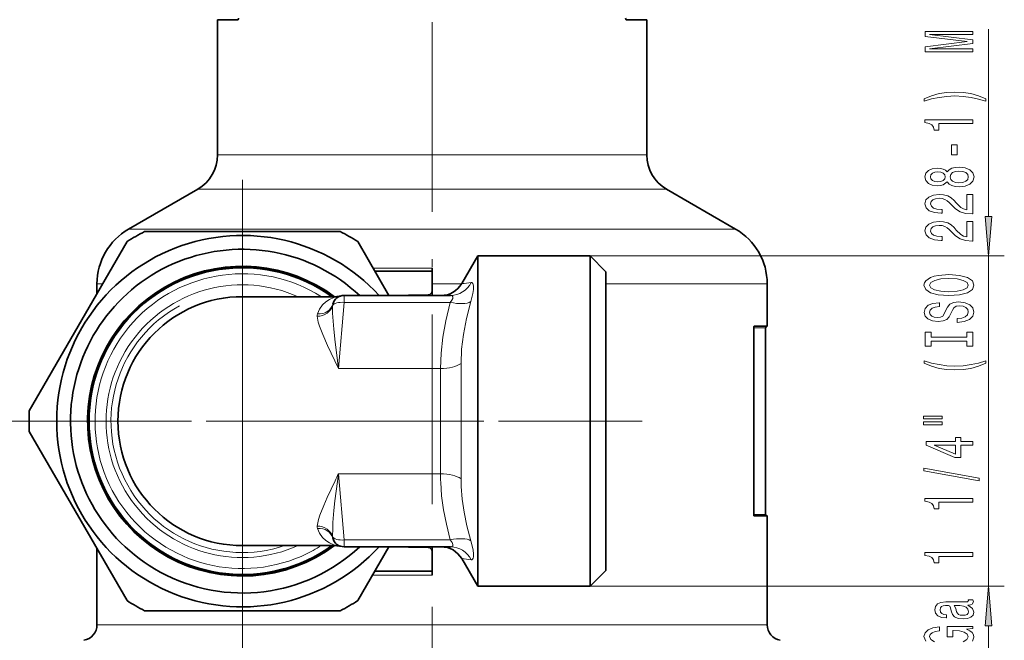
# Model space of a CAD drawing. Extents: x 0 to 420, y 0 to 297.
# Drawn here: x 263 to 325, y 152 to 192 of the extents above; entities that cross this region are included whole.
import ezdxf

# ---------------------------------------------------------------- set-up
doc = ezdxf.new("R2010")
doc.units = 0
doc.linetypes.add('DASHDOT', pattern=[18.5, 12, -3, 0.5, -3])

msp = doc.modelspace()

# ---------------------------------------------------------------- linework, layer by layer
at = {"color": 7, "linetype": 'DASHDOT', "lineweight": 13}
for p, q in [((289.142181, 105.388008), (289.142181, 241.650436)), ((277.142181, 181.420227), (277.142181, 150.870239)), ((292.417175, 166.145233), (261.867188, 166.145233)), ((274.842194, 166.145233), (302.442169, 166.145233))]:
    msp.add_line(p, q, dxfattribs=at)
at = {"color": 7, "lineweight": 35}
for p, q in [((276.856812, 191.545227), (275.567169, 191.545227)), ((275.567169, 182.990906), (275.567169, 191.545227)), ((302.717194, 191.545227), (301.427551, 191.545227)), ((302.717194, 182.990906), (302.717194, 191.545227)), ((274.317169, 180.825836), (269.942169, 178.299927)), ((303.967194, 180.825836), (308.342194, 178.299927)), ((270.95752, 178.145233), (283.326843, 178.145233)), ((263.657532, 166.789169), (269.842194, 177.501312)), ((284.442169, 177.501312), (286.409149, 174.094406)), ((291.015808, 174.84523), (292.026154, 176.59523)), ((292.026154, 161.135239), (292.026154, 176.59523)), ((292.026154, 176.59523), (299.142181, 176.59523)), ((299.142181, 161.135239), (299.142181, 176.59523)), ((300.142181, 175.59523), (299.142181, 176.59523)), ((289.142181, 175.645233), (289.142181, 175.832916)), ((289.142181, 175.645233), (285.513763, 175.645233)), ((289.142181, 175.645233), (289.142181, 174.3909)), ((300.142181, 161.614655), (300.142181, 175.59523)), ((267.942169, 174.210358), (267.942169, 174.835831)), ((310.342194, 172.145233), (310.342194, 174.835831)), ((277.142181, 174.020233), (283.072601, 174.020233)), ((283.579437, 174.09523), (290.30481, 174.09523)), ((286.407349, 174.097504), (288.896545, 174.140945)), ((289.142181, 174.122894), (289.142181, 174.3909)), ((309.491241, 160.245239), (309.491241, 172.045227)), ((309.519073, 172.145233), (310.342194, 172.145233)), ((310.242188, 160.245239), (310.242188, 172.045227)), ((269.842194, 154.789154), (263.657532, 165.501297)), ((300.142181, 156.695236), (300.142181, 161.614655)), ((292.026154, 155.695236), (292.026154, 161.135239)), ((299.142181, 155.695236), (299.142181, 161.135239)), ((310.342194, 160.145233), (309.519073, 160.145233)), ((310.342194, 153.264587), (310.342194, 160.145233)), ((277.142181, 158.270233), (283.072601, 158.270233)), ((267.942169, 153.264587), (267.942169, 158.080109)), ((283.579437, 158.195236), (290.30481, 158.195236)), ((286.408661, 158.195236), (284.442169, 154.789154)), ((288.896545, 158.149521), (286.407349, 158.192963)), ((289.142181, 158.167572), (289.142181, 157.899567)), ((289.142181, 157.899567), (289.142181, 156.645233)), ((291.015808, 157.445236), (292.026154, 155.695236)), ((289.142181, 156.645233), (285.513763, 156.645233)), ((289.142181, 156.645233), (289.142181, 156.395233)), ((300.142181, 156.695236), (299.142181, 155.695236)), ((292.026154, 155.695236), (299.142181, 155.695236)), ((283.326843, 154.145233), (270.95752, 154.145233))]:
    msp.add_line(p, q, dxfattribs=at)
at = {"color": 7, "lineweight": 13}
for p, q in [((324.342712, 179.085724), (324.342712, 190.936356)), ((295.650391, 182.990906), (275.567169, 182.990906)), ((302.717194, 182.990906), (295.650391, 182.990906)), ((296.249664, 180.825836), (274.317169, 180.825836)), ((303.967194, 180.825836), (296.249664, 180.825836)), ((269.942169, 178.299927), (298.347137, 178.299927)), ((308.342194, 178.299927), (298.347137, 178.299927)), ((299.142181, 176.59523), (325.342712, 176.59523)), ((324.342712, 155.695236), (324.342712, 176.59523)), ((285.405396, 175.832916), (289.142181, 175.832916)), ((267.942169, 174.835831), (268.303314, 174.835831)), ((289.142181, 174.835831), (291.010315, 174.835831)), ((310.342194, 174.835831), (300.142181, 174.835831)), ((277.142181, 162.369751), (277.142181, 174.020233)), ((283.579437, 173.662201), (283.579437, 174.09523)), ((283.212952, 169.473358), (283.579437, 173.662201)), ((283.579437, 173.662201), (290.295471, 173.662201)), ((309.491241, 172.045227), (310.242188, 172.045227)), ((268.94812, 171.464966), (268.922516, 171.481598)), ((268.964447, 171.454376), (268.94812, 171.464966)), ((289.673462, 169.473358), (283.212952, 169.473358)), ((289.673462, 162.817108), (289.673462, 169.473358)), ((290.972504, 162.500153), (290.972504, 169.790314)), ((267.587402, 164.203842), (267.53952, 164.188507)), ((283.149261, 162.318848), (283.212952, 162.817108)), ((289.673462, 162.817108), (283.212952, 162.817108)), ((283.212952, 162.817108), (283.579437, 158.628265)), ((277.142181, 158.270233), (277.142181, 162.369751)), ((310.242188, 160.245239), (309.491241, 160.245239)), ((283.579437, 158.628265), (283.579437, 158.195236)), ((283.579437, 158.628265), (290.295471, 158.628265)), ((285.369415, 156.395233), (289.142181, 156.395233)), ((299.142181, 155.695236), (325.342712, 155.695236)), ((299.306, 153.264587), (267.942169, 153.264587)), ((310.342194, 153.264587), (299.306, 153.264587)), ((324.342712, 150.695236), (324.342712, 153.204742))]:
    msp.add_line(p, q, dxfattribs=at)
at = {"color": 7, "lineweight": 35}
for points in [[(276.899689, 191.645233), (276.888947, 191.579132), (276.875793, 191.555649), (276.863403, 191.546432), (276.856812, 191.545227)], [(301.384674, 191.645233), (301.395416, 191.579132), (301.408569, 191.555649), (301.420959, 191.546432), (301.427551, 191.545227)], [(309.491241, 172.045227), (309.498169, 172.111191), (309.506805, 172.134872), (309.512024, 172.141922), (309.514801, 172.144028), (309.519073, 172.145233)], [(309.491241, 160.245239), (309.498169, 160.179276), (309.506805, 160.155594), (309.512024, 160.148544), (309.514801, 160.146439), (309.519073, 160.145233)]]:
    msp.add_lwpolyline(points, dxfattribs=at)
at = {"color": 7, "lineweight": 13}
for points in [[(323.342712, 189.507248), (323.342712, 189.706955), (320.619385, 189.706955), (323.342712, 190.044128), (323.342712, 190.267181), (320.619385, 190.601776), (323.342712, 190.601776), (323.342712, 190.804077), (320.342712, 190.804077), (320.342712, 190.487656), (322.988251, 190.155655), (320.342712, 189.826263), (320.342712, 189.507248)], [(324.177002, 186.546143), (323.701508, 186.732895), (323.230347, 186.865173), (322.741852, 186.942978), (322.223114, 186.968918), (321.70871, 186.942978), (321.215912, 186.865173), (320.744751, 186.732895), (320.269226, 186.546143), (320.269226, 186.382751), (320.727448, 186.528), (321.211609, 186.631744), (321.713043, 186.693985), (322.223114, 186.717331), (322.733215, 186.693985), (323.238983, 186.631744), (323.718811, 186.525406), (324.177002, 186.382751)], [(323.342712, 184.974823), (323.342712, 185.210846), (320.321106, 185.210846), (320.321106, 185.034485), (320.584808, 184.987793), (320.762024, 184.894424), (320.865784, 184.75177), (320.90036, 184.554657), (321.207275, 184.554657), (321.207275, 184.974823)], [(322.352814, 182.996292), (322.352814, 183.623962), (322.011322, 183.623962), (322.011322, 182.996292)], [(321.726013, 181.27713), (321.847046, 181.144852), (322.015625, 181.054077), (322.227448, 180.997009), (322.482483, 180.978851), (322.867218, 181.020355), (323.165497, 181.139664), (323.355682, 181.334183), (323.429169, 181.59874), (323.355682, 181.860703), (323.165497, 182.055222), (322.867218, 182.17453), (322.482483, 182.218628), (322.227448, 182.197876), (322.015625, 182.143417), (321.847046, 182.050034), (321.726013, 181.920349), (321.622253, 182.024109), (321.479614, 182.096725), (321.306702, 182.140823), (321.094879, 182.156372), (320.787964, 182.114883), (320.541565, 182.005951), (320.381622, 181.829575), (320.321106, 181.59874), (320.381622, 181.365311), (320.541565, 181.18895), (320.787964, 181.077423), (321.094879, 181.038513), (321.306702, 181.051483), (321.479614, 181.095581)], [(321.129456, 181.284912), (320.93927, 181.305664), (320.792297, 181.367905), (320.701508, 181.466461), (320.666931, 181.59874), (320.701508, 181.728424), (320.792297, 181.826981), (320.93927, 181.889236), (321.129456, 181.912582), (321.323975, 181.889236), (321.475281, 181.826981), (321.574707, 181.728424), (321.60498, 181.59874), (321.570374, 181.466461), (321.475281, 181.367905), (321.323975, 181.305664)], [(322.473846, 181.227844), (322.244751, 181.25119), (322.071838, 181.326416), (321.959442, 181.44313), (321.920532, 181.59874), (321.959442, 181.75177), (322.071838, 181.868484), (322.244751, 181.943695), (322.473846, 181.969635), (322.720245, 181.943695), (322.906128, 181.868484), (323.027161, 181.75177), (323.066071, 181.59874), (323.027161, 181.44313), (322.906128, 181.326416), (322.720245, 181.25119)], [(323.342712, 179.254501), (323.342712, 180.491684), (322.970978, 180.491684), (322.970978, 179.51387), (322.767792, 179.568344), (322.599213, 179.661713), (322.292297, 179.9496), (322.162598, 180.102631), (321.976746, 180.273819), (321.76059, 180.395721), (321.505554, 180.465744), (321.215912, 180.491684), (320.852814, 180.447586), (320.567505, 180.325684), (320.385956, 180.138947), (320.321106, 179.897736), (320.394592, 179.648743), (320.597778, 179.459412), (320.921967, 179.337509), (321.349915, 179.296005), (321.410461, 179.296005), (321.410461, 179.532028), (321.375854, 179.532028), (321.081909, 179.555374), (320.865784, 179.625397), (320.727448, 179.736923), (320.679901, 179.884766), (320.723114, 180.035202), (320.831207, 180.146729), (320.999786, 180.219345), (321.211609, 180.245285), (321.410461, 180.227127), (321.579041, 180.177856), (321.726013, 180.094849), (321.855682, 179.980728), (321.994019, 179.827698), (322.262024, 179.573532), (322.547333, 179.394562), (322.893158, 179.288223), (323.329742, 179.254501)], [(323.342712, 177.543121), (323.342712, 178.780304), (322.970978, 178.780304), (322.970978, 177.80249), (322.767792, 177.856949), (322.599213, 177.950333), (322.292297, 178.23822), (322.162598, 178.391251), (321.976746, 178.562439), (321.76059, 178.684326), (321.505554, 178.754364), (321.215912, 178.780304), (320.852814, 178.736206), (320.567505, 178.614304), (320.385956, 178.427567), (320.321106, 178.186356), (320.394592, 177.937363), (320.597778, 177.748016), (320.921967, 177.626114), (321.349915, 177.584625), (321.410461, 177.584625), (321.410461, 177.820648), (321.375854, 177.820648), (321.081909, 177.843994), (320.865784, 177.914017), (320.727448, 178.025543), (320.679901, 178.173386), (320.723114, 178.323822), (320.831207, 178.435349), (320.999786, 178.507965), (321.211609, 178.533905), (321.410461, 178.515747), (321.579041, 178.466461), (321.726013, 178.383469), (321.855682, 178.269348), (321.994019, 178.116318), (322.262024, 177.862137), (322.547333, 177.683182), (322.893158, 177.576843), (323.329742, 177.543121)], [(324.124847, 179.085724), (324.342712, 176.59523), (324.560608, 179.085724)], [(321.842712, 174.086639), (322.51709, 174.133331), (323.014191, 174.268188), (323.321106, 174.478287), (323.424866, 174.753204), (323.321106, 175.025543), (323.014191, 175.23822), (322.51709, 175.370499), (321.842712, 175.419785), (321.172699, 175.370499), (320.90036, 175.313446), (320.675568, 175.23822), (320.368652, 175.025543), (320.290863, 174.895859), (320.26059, 174.753204), (320.368652, 174.475693), (320.671265, 174.265594), (321.168365, 174.133331)], [(321.842712, 174.335632), (321.319672, 174.364166), (320.934937, 174.449753), (320.701508, 174.582031), (320.619385, 174.753204), (320.701508, 174.921799), (320.93927, 175.054077), (321.323975, 175.139664), (321.842712, 175.170792), (322.365784, 175.139664), (322.750488, 175.054077), (322.983948, 174.921799), (323.061737, 174.753204), (322.983948, 174.582031), (322.750488, 174.449753), (322.370117, 174.364166)], [(322.352814, 172.632019), (322.352814, 172.395996), (322.811035, 172.447876), (323.148193, 172.57756), (323.351379, 172.777267), (323.424866, 173.047012), (323.355682, 173.314163), (323.165497, 173.51387), (322.867218, 173.640961), (322.473846, 173.687653), (322.119385, 173.648743), (321.890259, 173.53981), (321.738983, 173.363434), (321.626587, 173.127411), (321.544464, 172.92511), (321.449341, 172.792831), (321.311035, 172.717621), (321.094879, 172.694275), (320.90036, 172.717621), (320.753387, 172.785049), (320.653961, 172.888794), (320.619385, 173.031448), (320.662598, 173.176697), (320.779327, 173.290817), (320.973846, 173.366028), (321.237549, 173.402344), (321.237549, 173.638367), (321.228882, 173.638367), (320.82254, 173.596863), (320.519958, 173.47496), (320.329742, 173.283035), (320.264923, 173.023666), (320.329742, 172.790237), (320.511322, 172.608688), (320.792297, 172.491974), (321.155396, 172.45047), (321.479614, 172.484192), (321.700073, 172.582748), (321.847046, 172.738373), (321.959442, 172.95105), (322.058868, 173.161133), (322.153961, 173.319351), (322.292297, 173.415314), (322.51709, 173.449036), (322.746185, 173.417908), (322.919098, 173.337509), (323.027161, 173.215607), (323.061737, 173.057388), (323.014191, 172.881012), (322.875854, 172.746155), (322.651093, 172.660553)], [(322.979614, 171.211136), (322.979614, 170.87915), (323.342712, 170.87915), (323.342712, 171.781738), (322.979614, 171.781738), (322.979614, 171.449753), (320.705841, 171.449753), (320.705841, 171.781738), (320.342712, 171.781738), (320.342712, 170.87915), (320.705841, 170.87915), (320.705841, 171.211136)], [(324.177002, 169.808395), (324.177002, 169.971802), (323.718811, 169.823959), (323.238983, 169.720215), (322.733215, 169.655365), (322.223114, 169.634613), (321.713043, 169.655365), (321.211609, 169.720215), (320.727448, 169.823959), (320.269226, 169.971802), (320.269226, 169.808395), (320.744751, 169.619064), (321.215912, 169.486786), (321.70871, 169.408966), (322.223114, 169.385635), (322.741852, 169.408966), (323.230347, 169.486786), (323.701508, 169.619064)], [(320.23465, 166.29744), (321.410461, 166.29744), (321.410461, 166.471222), (320.23465, 166.471222)], [(320.23465, 165.921356), (321.410461, 165.921356), (321.410461, 166.097733), (320.23465, 166.097733)], [(323.342712, 164.627563), (323.342712, 164.860992), (322.599213, 164.860992), (322.599213, 165.117767), (322.253387, 165.117767), (322.253387, 164.860992), (320.407562, 164.860992), (320.407562, 164.624969), (322.218811, 163.836487), (322.599213, 163.836487), (322.599213, 164.627563)], [(322.253387, 164.054367), (320.908997, 164.627563), (322.253387, 164.627563)], [(323.744751, 162.368912), (323.744751, 162.547882), (320.26059, 163.175537), (320.26059, 162.993988)], [(323.342712, 161.015457), (323.342712, 161.25148), (320.321106, 161.25148), (320.321106, 161.075104), (320.584808, 161.028427), (320.762024, 160.935059), (320.865784, 160.792404), (320.90036, 160.595276), (321.207275, 160.595276), (321.207275, 161.015457)], [(323.342712, 157.592682), (323.342712, 157.828705), (320.321106, 157.828705), (320.321106, 157.652344), (320.584808, 157.605652), (320.762024, 157.512283), (320.865784, 157.369629), (320.90036, 157.172516), (321.207275, 157.172516), (321.207275, 157.592682)], [(324.560608, 153.204742), (324.342712, 155.695236), (324.124847, 153.204742)], [(323.040131, 154.507095), (323.053101, 154.507095), (323.200073, 154.520065), (323.303833, 154.558975), (323.385956, 154.722366), (323.351379, 154.849457), (323.057434, 154.849457), (323.070374, 154.794998), (323.014191, 154.722366), (322.841278, 154.709396), (321.639557, 154.709396), (321.332642, 154.678284), (321.116486, 154.587494), (320.986816, 154.429291), (320.93927, 154.206238), (320.99115, 153.988358), (321.138123, 153.82756), (321.367218, 153.72641), (321.6698, 153.692688), (321.69574, 153.692688), (321.69574, 153.897583), (321.514191, 153.915741), (321.384521, 153.972809), (321.306702, 154.066177), (321.276428, 154.198456), (321.298065, 154.325546), (321.362885, 154.416321), (321.475281, 154.470779), (321.63092, 154.488937), (321.812469, 154.478561), (321.903259, 154.437073), (321.946472, 154.333328), (321.981049, 154.138794), (322.058868, 153.915741), (322.197205, 153.757523), (322.41333, 153.664154), (322.733215, 153.63562), (323.018524, 153.66156), (323.230347, 153.741974), (323.364349, 153.871643), (323.411896, 154.050613), (323.321106, 154.291824)], [(322.530029, 154.481155), (322.754822, 154.450043), (322.927734, 154.367035), (323.040131, 154.242538), (323.079041, 154.089523), (323.057434, 153.990952), (322.988251, 153.920929), (322.867218, 153.876831), (322.698639, 153.863861), (322.547333, 153.874237), (322.43927, 153.915741), (322.318237, 154.081741), (322.266357, 154.291824), (322.162598, 154.481155)]]:
    msp.add_lwpolyline(points, close=True, dxfattribs=at)
for points in [[(291.603821, 174.918198), (291.649658, 174.915085), (291.687225, 174.895218), (291.716858, 174.859619), (291.738922, 174.809128), (291.760986, 174.668686), (291.755402, 174.477295), (291.720764, 174.229996), (291.594513, 173.711273)], [(283.072601, 174.020233), (282.931183, 173.976318), (282.647339, 173.84819), (282.418884, 173.696213), (282.205597, 173.495834), (282.020844, 173.240112), (281.946411, 173.092163), (281.887512, 172.930695)], [(290.30481, 174.09523), (290.414001, 174.072113), (290.460602, 174.007385), (290.448669, 173.905655), (290.400848, 173.806625), (290.295471, 173.662201)], [(282.84845, 173.464294), (282.850769, 172.976349), (282.876251, 172.474106), (282.91803, 171.960403), (283.003937, 171.148178), (283.212952, 169.473358)], [(289.673462, 169.473358), (289.709076, 170.449966), (289.818085, 171.450562), (290.007019, 172.501907), (290.295471, 173.662201)], [(290.972504, 169.790314), (291.008728, 170.698868), (291.119415, 171.636566), (291.310944, 172.630585), (291.594513, 173.711273)], [(281.873779, 172.780487), (281.943817, 172.417511), (282.021576, 172.16153), (282.227417, 171.623215), (282.530457, 170.940002), (283.212952, 169.473358)], [(281.873779, 159.509979), (281.904602, 159.707581), (281.954956, 159.91362), (282.045807, 160.199509), (282.28479, 160.802353), (282.510162, 161.306442), (283.006714, 162.369751)], [(282.84845, 158.826172), (282.852509, 159.366699), (282.871033, 159.736923), (282.933899, 160.495392), (282.998352, 161.093933), (283.149261, 162.318848)], [(289.684448, 162.275421), (289.745972, 161.4216), (289.864197, 160.541641), (290.044525, 159.617508), (290.295471, 158.628265)], [(290.98349, 162.001068), (291.045227, 161.208618), (291.163818, 160.386353), (291.34433, 159.51651), (291.594513, 158.579193)], [(283.072601, 158.270233), (282.931183, 158.314148), (282.647308, 158.442291), (282.418884, 158.594254), (282.205597, 158.794632), (282.020844, 159.050354), (281.946411, 159.198303), (281.887512, 159.359772)], [(290.295471, 158.628265), (290.411346, 158.465775), (290.460632, 158.338547), (290.461639, 158.288879), (290.44693, 158.249084), (290.394928, 158.209229), (290.30481, 158.195236)], [(291.594513, 158.579193), (291.680298, 158.254898), (291.735016, 157.976318), (291.760132, 157.747009), (291.756592, 157.568176), (291.734741, 157.469193), (291.695923, 157.403305), (291.655151, 157.37709), (291.603821, 157.372269)], [(320.921967, 152.186203), (320.688538, 152.326263), (320.606415, 152.515594), (320.649628, 152.645279), (320.770691, 152.751617), (320.973846, 152.829437), (321.246185, 152.87352), (321.246185, 153.130295), (320.831207, 153.062866), (320.519958, 152.935776), (320.329742, 152.756805), (320.26059, 152.531158), (320.368652, 152.235489)], [(323.321106, 152.222519), (323.424866, 152.487061), (323.390259, 152.634903), (323.303833, 152.767181), (323.152527, 152.881302), (322.940704, 152.979858), (323.342712, 153.023956), (323.342712, 153.153641), (321.72168, 153.153641), (321.72168, 152.497437), (322.089111, 152.497437), (322.089111, 152.902054), (322.115051, 152.902054), (322.512756, 152.870926), (322.806702, 152.787933), (322.992584, 152.660843), (323.053101, 152.502625), (322.975281, 152.326263), (322.741852, 152.188797)]]:
    msp.add_lwpolyline(points, dxfattribs=at)
at = {"color": 7, "lineweight": 35}
for centre, radius, start, end in [((273.067169, 182.990906), 2.5, 299.999998, 0), ((305.217194, 182.990906), 2.5, 180.000005, 239.999997), ((271.942169, 174.835831), 4, 120.000003, 180.000005), ((306.342194, 174.835831), 4, 360, 60.000002), ((277.142181, 166.145233), 11.75, 42.578248, 317.421864), ((277.142181, 166.145233), 13.5, 117.266043, 122.73395), ((277.142181, 166.145233), 13.5, 57.266044, 62.733956), ((277.142181, 166.145233), 10.875, 46.97326, 241.352115), ((277.142181, 166.145233), 9.8, 53.472626, 241.352115), ((277.142181, 166.145233), 9.75, 53.871198, 306.129048), ((277.142181, 166.145233), 9.7, 54.277703, 305.722437), ((289.716766, 175.59523), 1.5, 269.999997, 329.999996), ((277.142181, 166.145233), 7.875, 90.000003, 269.999997), ((283.579437, 173.34523), 0.75, 90.000003, 165.197551), ((283.072601, 175.020233), 1.000005, 269.999963, 286.657654), ((283.581116, 173.341736), 0.75388, 107.116586, 114.108631), ((288.892181, 174.3909), 0.25, 270.999999, 0), ((288.855499, 174.39859), 0.397735, 310.328976, 316.117735), ((310.342194, 172.045227), 0.1, 90.000003, 179.999995), ((277.142181, 166.145233), 13.5, 177.266044, 182.733956), ((310.342194, 160.245239), 0.1, 180.000005, 269.999997), ((276.369537, 166.880188), 9.710214, 224.731519, 227.436246), ((277.142181, 166.145233), 9.8, 241.352115, 306.527593), ((283.579437, 158.945236), 0.75, 194.802449, 269.999997), ((283.072601, 157.270233), 0.999999, 73.342148, 90.000098), ((283.581116, 158.94873), 0.753874, 245.891315, 252.883673), ((277.142181, 166.145233), 10.875, 241.352115, 313.026877), ((288.892181, 157.899567), 0.25, 360, 89.000001), ((288.855499, 157.891876), 0.397736, 43.88221, 49.683329), ((289.716766, 156.695236), 1.5, 30.000158, 90.000071), ((277.142181, 166.145233), 13.5, 237.26605, 242.733957), ((277.142181, 166.145233), 13.5, 297.266044, 302.733956), ((266.942169, 153.264587), 1, 280.000002, 0), ((311.342194, 153.264587), 1, 180.000005, 259.999999)]:
    msp.add_arc(centre, radius, start, end, dxfattribs=at)
at = {"color": 7, "lineweight": 13}
for centre, radius, start, end in [((277.142212, 166.145325), 9.76934, 53.715237, 147.007992), ((277.142181, 166.145233), 9.325, 57.618909, 298.647887), ((277.142181, 166.145233), 8.625, 65.929487, 294.070711), ((294.215851, 151.450745), 23.612347, 96.351061, 97.788932), ((277.142181, 166.145233), 8.31434, 118.647885, 288.709429), ((283.05661, 173.484009), 0.209091, 165.361216, 185.408713), ((282.25769, 172.821259), 0.386049, 163.530793, 186.061651), ((276.921692, 166.284882), 9.508372, 146.989906, 170.096477), ((231.226486, 186.515472), 57.133226, 334.999826, 335.493836), ((303.044678, 162.817459), 13.37122, 180.001443, 182.323243), ((302.342133, 162.500916), 11.369657, 180.003861, 182.519747), ((276.436798, 166.945038), 9.718328, 220.147533, 222.849597), ((277.142151, 166.145203), 9.769414, 220.119447, 270.000107), ((282.257629, 159.469223), 0.38597, 173.939319, 196.47478), ((277.142883, 166.144165), 9.768335, 269.995804, 306.287392), ((277.142181, 166.145233), 9.325, 298.647887, 302.381235), ((283.05661, 158.806458), 0.209087, 174.591274, 194.639399), ((294.217133, 180.849609), 23.622322, 262.211219, 263.648488)]:
    msp.add_arc(centre, radius, start, end, dxfattribs=at)
for centre, major_axis, ratio, start_param, end_param in [((290.30481, 175.59523), (0, -1.5), 0.970505, 0, 1.10251486), ((288.900909, 173.890991), (-0.004364, 0.249969), 0.034894, 0, 0.613796314), ((281.873779, 173.623062), (0.995972, 0.089691), 0.841582, 4.636739666, 5.987116395), ((281.887512, 173.792343), (0.966797, -0.255493), 0.854, 4.934348295, 6.283185307), ((283.579437, 173.34523), (0.747131, -0.065369), 0.421296, 1.607638269, 2.966943496), ((290.295471, 174.296127), (1.443817, -0.406708), 0.409485, 4.827227969, 5.932980258), ((289.673462, 170.107285), (-1.5, 0), 0.422618, 1.570796327, 2.617993878), ((289.673462, 162.183182), (1.5, 0), 0.422618, 0.523599074, 1.570796291), ((281.873779, 158.667404), (0.995972, -0.089691), 0.841582, 0.296068912, 1.646445642), ((281.887512, 158.498138), (0.966797, 0.255478), 0.854002, 0.000007057, 1.348843699), ((283.579437, 158.945236), (0.747131, 0.065369), 0.421296, 3.316241688, 4.675547038), ((290.295471, 157.994339), (1.443817, 0.406708), 0.409484, 0.35020539, 1.455957093), ((288.900909, 158.399475), (-0.004364, -0.249969), 0.034894, 5.669382354, 6.283185307), ((290.30481, 156.695236), (0, -1.5), 0.970504, 2.039075551, 3.141591286)]:
    msp.add_ellipse(centre, major_axis=major_axis, ratio=ratio, start_param=start_param, end_param=end_param, dxfattribs=at)
for points in [[(324.124847, 179.085724), (324.342712, 176.59523), (324.124847, 179.085724), (324.560608, 179.085724)], [(324.560608, 153.204742), (324.342712, 155.695236), (324.560608, 153.204742), (324.124847, 153.204742)]]:
    msp.add_solid(points, dxfattribs=at)

doc.saveas('drawing.dxf')
